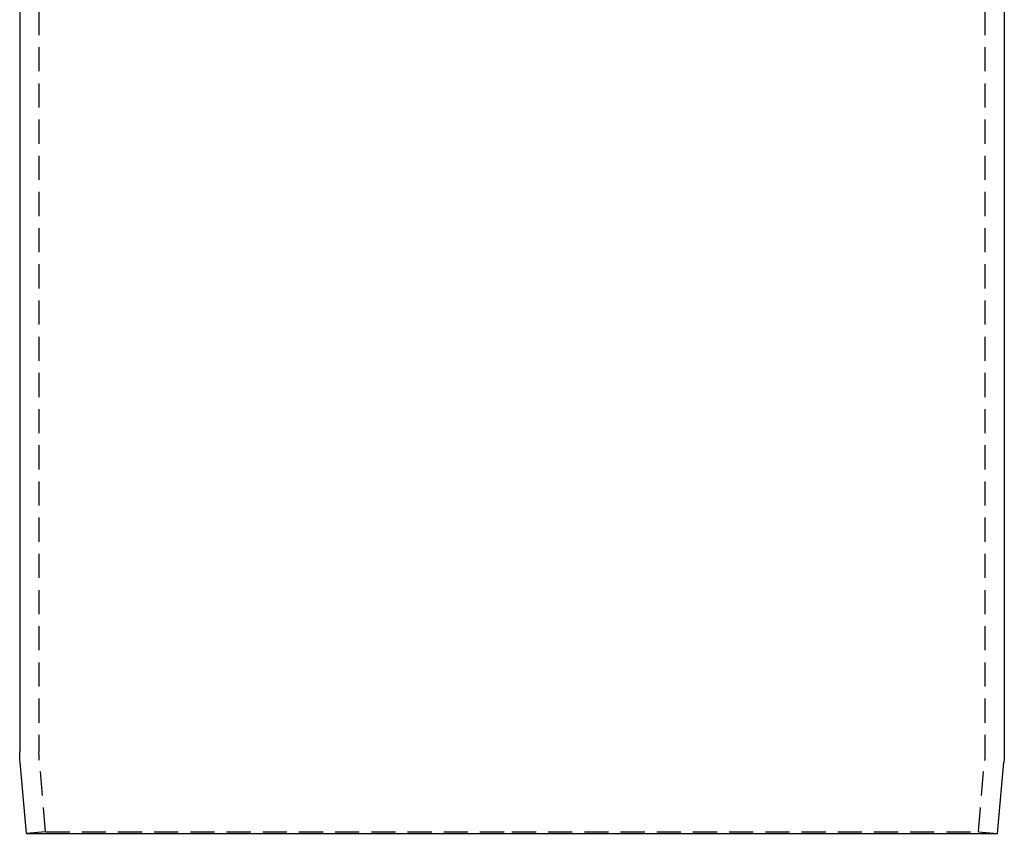
# Model space of a CAD drawing. Extents: x 889 to 1338, y 146 to 622.
# Drawn here: x 1228 to 1330, y 352 to 436 of the extents above; entities that cross this region are included whole.
import ezdxf

# ---------------------------------------------------------------- set-up
doc = ezdxf.new("R2010")
doc.units = 0
doc.header["$LTSCALE"] = 10
doc.linetypes.add('VERDECKT', pattern=[0.375, 0.25, -0.125])
doc.layers.get('0').update_dxf_attribs({"linetype": 'CONTINUOUS'})
doc.layers.add('STEMPEL', color=3, linetype='CONTINUOUS')

# ---------------------------------------------------------------- blocks, each defined once
blk = doc.blocks.new('A$CA4F8DEA2')
at = {"extrusion": (-2e-16, 1, -2e-16)}
for p, q in [((-460.31279, 78.96601), (-460.31279, -106.56339)), ((-358.31279, 78.96601), (-358.31279, -106.56339)), ((-459.62053, -115), (-460.26713, -107.60926)), ((-359.00506, -115), (-358.35846, -107.60926)), ((-459.62053, -115), (-409.31279, -115)), ((-409.31279, -115), (-359.00506, -115))]:
    blk.add_line(p, q, dxfattribs=at)
at = {"color": 1, "linetype": 'VERDECKT', "extrusion": (-2e-16, 1, -2e-16)}
for p, q in [((-458.31279, 78.96601), (-458.31279, -106.56339)), ((-360.31279, 78.96601), (-360.31279, -106.56339)), ((-457.62814, -114.82569), (-458.27474, -107.43495)), ((-360.99745, -114.82569), (-360.35085, -107.43495)), ((-457.62814, -114.82569), (-459.62053, -115)), ((-457.62814, -114.82569), (-409.31279, -114.82569)), ((-409.31279, -114.82569), (-360.99745, -114.82569)), ((-360.99745, -114.82569), (-359.00506, -115))]:
    blk.add_line(p, q, dxfattribs=at)
at = {"extrusion": (0, -2e-16, -1)}
for centre, start, end in [((448.31279, -106.56339), 355, 360), ((370.31279, -106.56339), 180, 185)]:
    blk.add_arc(centre, 12, start, end, dxfattribs=at)
at = {"color": 1, "linetype": 'VERDECKT', "extrusion": (0, -2e-16, -1)}
for centre, start, end in [((448.31279, -106.56339), 355, 0), ((370.31279, -106.56339), 180, 185)]:
    blk.add_arc(centre, 10, start, end, dxfattribs=at)

msp = doc.modelspace()

# ---------------------------------------------------------------- block references
at = {"layer": 'STEMPEL'}
msp.add_blockref('A$CA4F8DEA2', (1687.99, 466.78, -19.64), dxfattribs=at)

doc.saveas('drawing.dxf')
